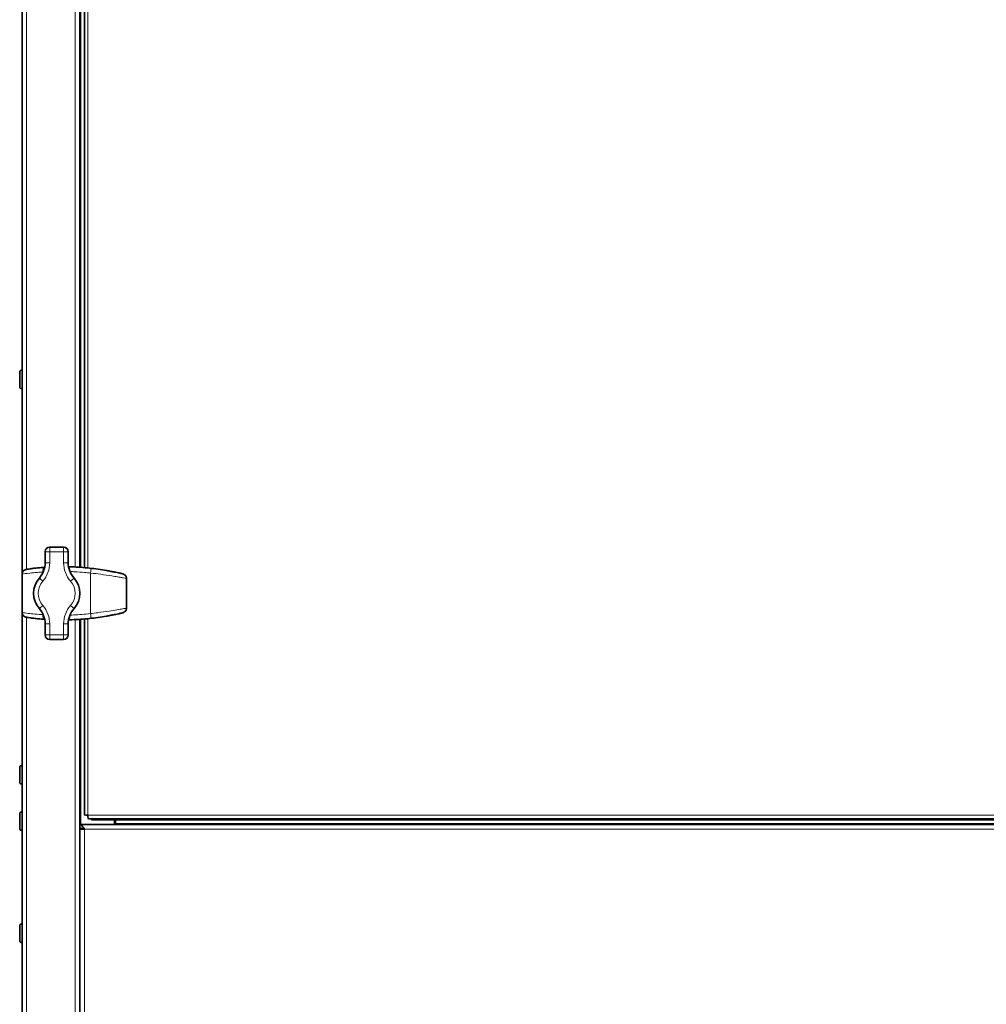
# Model space of a CAD drawing. Units: millimetres. Extents: x 950 to 6158, y 253 to 5019.
# Drawn here: x 2530 to 2948, y 2800 to 3226 of the extents above; entities that cross this region are included whole.
import ezdxf

# ---------------------------------------------------------------- set-up
doc = ezdxf.new("R2010")
doc.units = ezdxf.units.MM
doc.layers.add('Widoczne (ISO)', color=1, linetype='Continuous', lineweight=35)
doc.layers.add('Widoczne wąskie (ISO)', color=3, linetype='Continuous', lineweight=9)

msp = doc.modelspace()

# ---------------------------------------------------------------- linework, layer by layer
at = {"layer": 'Widoczne (ISO)'}
for p, q in [((2530.81, 3379.72), (2530.81, 2986.28)), ((2555.81, 2989.26), (2555.81, 3376.74)), ((2557.81, 2989.1), (2557.81, 3376.89)), ((2530.71, 3074.5), (2530.81, 3074.5)), ((2529.81, 3067.4), (2529.81, 3073.6)), ((2530.71, 3066.5), (2530.81, 3066.5)), ((2548.81, 2998), (2542.81, 2998)), ((2540.81, 2996), (2540.81, 2991.22)), ((2550.81, 2991.22), (2550.81, 2996)), ((2530.81, 2969.72), (2530.81, 2986.28)), ((2576.01, 2971.57), (2576.01, 2984.42)), ((2530.81, 2969.72), (2530.81, 2427)), ((2540.81, 2964.77), (2540.81, 2960)), ((2550.81, 2960), (2550.81, 2964.77)), ((2555.81, 2878), (2555.81, 2966.74)), ((2557.81, 2882.2), (2557.81, 2966.89)), ((2542.81, 2958), (2548.81, 2958)), ((2529.81, 2896.4), (2529.81, 2902.6)), ((2530.71, 2903.5), (2530.81, 2903.5)), ((2530.71, 2895.5), (2530.81, 2895.5)), ((2529.81, 2876.4), (2529.81, 2882.6)), ((2530.71, 2883.5), (2530.81, 2883.5)), ((3202.1, 2880.5), (2559.51, 2880.5)), ((2560.81, 2880.5), (2560.81, 2880)), ((2560.81, 2880), (3200.81, 2880)), ((2570.81, 2880), (2570.81, 2878)), ((2571.31, 2880), (2571.31, 2878.5)), ((2571.31, 2878.5), (2571.31, 2878)), ((2530.71, 2875.5), (2530.81, 2875.5)), ((2555.81, 2876.5), (2555.81, 2878)), ((2555.81, 2878), (3205.81, 2878)), ((2555.81, 2876), (2555.81, 2876.5)), ((2555.81, 2427), (2555.81, 2876)), ((2555.81, 2876), (2557.81, 2876)), ((2529.81, 2827.9), (2529.81, 2834.1)), ((2530.71, 2835), (2530.81, 2835)), ((2530.71, 2827), (2530.81, 2827))]:
    msp.add_line(p, q, dxfattribs=at)
for centre, radius, start, end in [((2530.71, 3073.6), 0.9, 90, 180), ((2530.71, 3067.4), 0.9, 180, 270), ((2542.81, 2996), 2, 90, 180), ((2548.81, 2996), 2, 0, 90), ((2530.81, 2991.22), 10, 318.5904, 0), ((2560.81, 2991.22), 10, 180, 221.4096), ((2545.81, 2978), 10, 138.5904, 221.4096), ((2545.81, 2978), 10, 318.5904, 41.4096), ((2530.81, 2964.77), 10, 0, 41.4096), ((2560.81, 2964.77), 10, 138.5904, 180), ((2542.81, 2960), 2, 180, 270), ((2548.81, 2960), 2, 270, 0), ((2530.71, 2902.6), 0.9, 90, 180), ((2530.71, 2896.4), 0.9, 180, 270), ((2530.71, 2882.6), 0.9, 90, 180), ((2530.71, 2876.4), 0.9, 180, 270), ((2530.71, 2834.1), 0.9, 90, 180), ((2530.71, 2827.9), 0.9, 180, 270)]:
    msp.add_arc(centre, radius, start, end, dxfattribs=at)
for centre, major_axis, ratio, start_param, end_param in [((2530.92, 2986.28), (0, 0.9), 0.129878, 1.548145, 1.5708), ((2547, 2584.37), (-0.92, 405.06), 0.575536, 6.169638, 6.174226), ((2572.21, 2985.46), (0.3, 1.41), 0.925121, 6.275823, 6.300673), ((2573.37, 2984.95), (0.4, 1.64), 0.917551, 6.25843, 6.292456), ((2551.63, 2591.73), (1.94, 397.68), 0.435519, 6.162075, 6.165993), ((2575.37, 2984.42), (0, 1.42), 0.449777, 4.712391, 4.738338), ((2530.92, 2969.72), (0, -0.9), 0.129878, 4.712385, 4.735041), ((2547.01, 3371.51), (-0.93, -404.95), 0.575536, 0.108962, 0.113551), ((2572.21, 2970.53), (0.3, -1.41), 0.925121, 6.265697, 6.290547), ((2573.37, 2971.04), (0.4, -1.64), 0.917551, 6.273914, 6.30794), ((2551.63, 3364.16), (1.95, -397.58), 0.435519, 0.117188, 0.121108), ((2575.37, 2971.57), (0, -1.42), 0.449777, 1.544848, 1.570795)]:
    msp.add_ellipse(centre, major_axis=major_axis, ratio=ratio, start_param=start_param, end_param=end_param, dxfattribs=at)
for points, knots in [([(2532.38, 2988.25), (2532.59, 2988.3), (2532.81, 2988.34), (2533.45, 2988.45), (2533.84, 2988.51), (2534.8, 2988.65), (2535.35, 2988.73), (2536.58, 2988.87), (2537.26, 2988.95), (2538.7, 2989.09), (2539.47, 2989.16), (2540.27, 2989.22)], [0.535453, 0.535453, 0.535453, 0.535453, 0.77778, 0.77778, 1.020107, 1.020107, 1.262434, 1.262434, 1.504761, 1.504761, 1.747088, 1.747088, 1.747088, 1.747088]), ([(2567.48, 2987.83), (2566.24, 2988.05), (2564.99, 2988.25), (2562.5, 2988.61), (2561.24, 2988.76), (2558.72, 2989.03), (2557.46, 2989.14), (2554.93, 2989.32), (2553.66, 2989.38), (2551.92, 2989.45), (2551.44, 2989.46), (2550.96, 2989.47)], [0, 0, 0, 0, 0.374896, 0.374896, 0.749792, 0.749792, 1.124688, 1.124688, 1.499585, 1.499585, 1.640498, 1.640498, 1.640498, 1.640498]), ([(2530.81, 2986.3), (2530.81, 2986.48), (2530.83, 2986.67), (2530.94, 2987.03), (2531.02, 2987.2), (2531.21, 2987.51), (2531.33, 2987.65), (2531.59, 2987.89), (2531.74, 2987.99), (2532.05, 2988.15), (2532.21, 2988.21), (2532.38, 2988.25)], [-0.1470171, -0.1470171, -0.1470171, -0.1470171, -0.1193251, -0.1193251, -0.0916332, -0.0916332, -0.0639412, -0.0639412, -0.0362493, -0.0362493, -0.0085573, -0.0085573, -0.0085573, -0.0085573]), ([(2567.48, 2987.83), (2567.77, 2987.78), (2568.08, 2987.72), (2568.69, 2987.61), (2568.99, 2987.55), (2569.57, 2987.44), (2569.85, 2987.39), (2570.38, 2987.29), (2570.62, 2987.24), (2571.07, 2987.16), (2571.27, 2987.12), (2571.43, 2987.09)], [0, 0, 0, 0, 0.0909348, 0.0909348, 0.1818696, 0.1818696, 0.2728044, 0.2728044, 0.3637393, 0.3637393, 0.4546741, 0.4546741, 0.4546741, 0.4546741]), ([(2573.76, 2986.59), (2573.68, 2986.61), (2573.59, 2986.63), (2573.43, 2986.67), (2573.35, 2986.69), (2573.19, 2986.73), (2573.1, 2986.75), (2572.94, 2986.78), (2572.86, 2986.8), (2572.69, 2986.84), (2572.61, 2986.86), (2572.53, 2986.88)], [6.05213813, 6.05213813, 6.05213813, 6.05213813, 6.05445611, 6.05445611, 6.05677409, 6.05677409, 6.05909207, 6.05909207, 6.06141005, 6.06141005, 6.06372802, 6.06372802, 6.06372802, 6.06372802]), ([(2576.01, 2984.46), (2576.01, 2984.64), (2575.98, 2984.83), (2575.87, 2985.18), (2575.79, 2985.35), (2575.6, 2985.65), (2575.49, 2985.78), (2575.23, 2986.02), (2575.09, 2986.12), (2574.8, 2986.28), (2574.64, 2986.35), (2574.48, 2986.39)], [0, 0, 0, 0, 0.0270806, 0.0270806, 0.0541613, 0.0541613, 0.0812419, 0.0812419, 0.1083225, 0.1083225, 0.1354032, 0.1354032, 0.1354032, 0.1354032]), ([(2530.81, 2969.69), (2530.81, 2969.51), (2530.83, 2969.32), (2530.94, 2968.96), (2531.02, 2968.79), (2531.21, 2968.48), (2531.33, 2968.34), (2531.59, 2968.1), (2531.74, 2968), (2532.05, 2967.84), (2532.21, 2967.78), (2532.38, 2967.74)], [0, 0, 0, 0, 0.0276919, 0.0276919, 0.0553839, 0.0553839, 0.0830758, 0.0830758, 0.1107678, 0.1107678, 0.1384597, 0.1384597, 0.1384597, 0.1384597]), ([(2540.27, 2966.78), (2539.47, 2966.83), (2538.7, 2966.9), (2537.26, 2967.04), (2536.58, 2967.12), (2535.35, 2967.27), (2534.8, 2967.34), (2533.84, 2967.48), (2533.45, 2967.54), (2532.81, 2967.65), (2532.59, 2967.69), (2532.38, 2967.74)], [0, 0, 0, 0, 0.242326, 0.242326, 0.484651, 0.484651, 0.726977, 0.726977, 0.969303, 0.969303, 1.211629, 1.211629, 1.211629, 1.211629]), ([(2550.96, 2966.52), (2551.44, 2966.53), (2551.92, 2966.55), (2553.66, 2966.61), (2554.93, 2966.67), (2557.46, 2966.85), (2558.72, 2966.96), (2561.24, 2967.23), (2562.5, 2967.39), (2564.99, 2967.74), (2566.24, 2967.94), (2567.48, 2968.16)], [1.161867, 1.161867, 1.161867, 1.161867, 1.302823, 1.302823, 1.677731, 1.677731, 2.052638, 2.052638, 2.427546, 2.427546, 2.802454, 2.802454, 2.802454, 2.802454]), ([(2571.43, 2968.9), (2571.27, 2968.87), (2571.07, 2968.84), (2570.62, 2968.75), (2570.38, 2968.7), (2569.85, 2968.6), (2569.57, 2968.55), (2568.99, 2968.44), (2568.69, 2968.38), (2568.08, 2968.27), (2567.77, 2968.21), (2567.48, 2968.16)], [0, 0, 0, 0, 0.0909337, 0.0909337, 0.1818674, 0.1818674, 0.2728011, 0.2728011, 0.3637349, 0.3637349, 0.4546686, 0.4546686, 0.4546686, 0.4546686]), ([(2572.53, 2969.12), (2572.61, 2969.13), (2572.69, 2969.15), (2572.86, 2969.19), (2572.94, 2969.21), (2573.1, 2969.25), (2573.19, 2969.26), (2573.35, 2969.3), (2573.43, 2969.32), (2573.59, 2969.36), (2573.68, 2969.38), (2573.76, 2969.4)], [3.36104994, 3.36104994, 3.36104994, 3.36104994, 3.36336792, 3.36336792, 3.36568589, 3.36568589, 3.36800387, 3.36800387, 3.37032185, 3.37032185, 3.37263983, 3.37263983, 3.37263983, 3.37263983]), ([(2576.01, 2971.53), (2576.01, 2971.35), (2575.98, 2971.16), (2575.87, 2970.81), (2575.79, 2970.64), (2575.6, 2970.34), (2575.49, 2970.21), (2575.23, 2969.97), (2575.09, 2969.87), (2574.8, 2969.71), (2574.64, 2969.65), (2574.48, 2969.6)], [-0.1397694, -0.1397694, -0.1397694, -0.1397694, -0.1126888, -0.1126888, -0.0856081, -0.0856081, -0.0585275, -0.0585275, -0.0314469, -0.0314469, -0.0043662, -0.0043662, -0.0043662, -0.0043662]), ([(2559.31, 2882), (2558.7, 2882.05), (2558.11, 2882.1), (2557.9, 2882.16), (2557.84, 2882.17), (2557.81, 2882.19), (2557.81, 2882.2)], [0, 0, 0, 0, 1.220509, 1.220509, 1.220509, 1.570796, 1.570796, 1.570796, 1.570796]), ([(2559.51, 2880.5), (2559.46, 2880.5), (2559.41, 2880.91), (2559.35, 2881.48), (2559.34, 2881.65), (2559.32, 2881.82), (2559.31, 2882)], [0, 0, 0, 0, 1.220509, 1.220509, 1.220509, 1.570796, 1.570796, 1.570796, 1.570796]), ([(2555.81, 2878), (2556.29, 2878), (2556.77, 2877.53), (2557.25, 2876.84), (2557.44, 2876.58), (2557.62, 2876.29), (2557.81, 2876)], [-1, -1, -1, -1, -0.27692, -0.27692, -0.27692, 0, 0, 0, 0])]:
    msp.add_open_spline(points, degree=3, knots=knots, dxfattribs=at)
for points in [[(2540.27, 2989.22), (2540.38, 2989.22), (2540.49, 2989.23), (2540.61, 2989.24)], [(2540.61, 2966.75), (2540.49, 2966.76), (2540.38, 2966.77), (2540.27, 2966.78)], [(2557.81, 2876), (2557.14, 2876.26), (2556.47, 2876.5), (2555.81, 2876.5)]]:
    msp.add_open_spline(points, degree=3, dxfattribs=at)
at = {"layer": 'Widoczne wąskie (ISO)'}
for p, q in [((2532.81, 2988.34), (2532.81, 3377.65)), ((2553.81, 3376.62), (2553.81, 2989.37)), ((2556.31, 2989.22), (2556.31, 3376.77)), ((2559.31, 3377.03), (2559.31, 2988.96)), ((2530.71, 3074.5), (2530.71, 3066.5)), ((2542.81, 2996), (2542.81, 2998)), ((2548.81, 2998), (2548.81, 2996)), ((2540.81, 2996), (2542.81, 2996)), ((2542.81, 2991.22), (2542.81, 2996)), ((2542.81, 2996), (2548.81, 2996)), ((2548.81, 2996), (2550.81, 2996)), ((2548.81, 2996), (2548.81, 2991.22)), ((2542.81, 2991.22), (2540.81, 2991.22)), ((2550.81, 2991.22), (2548.81, 2991.22)), ((2530.81, 2986.28), (2530.81, 2986.28)), ((2530.81, 2969.72), (2530.81, 2986.28)), ((2539.88, 2987.01), (2539.88, 2987.22)), ((2560.45, 2969.25), (2560.45, 2986.74)), ((2539.81, 2983.29), (2538.31, 2984.61)), ((2553.31, 2984.61), (2551.81, 2983.29)), ((2576.01, 2984.42), (2575.95, 2984.42)), ((2575.95, 2984.42), (2575.95, 2971.57)), ((2539.81, 2972.7), (2538.31, 2971.38)), ((2553.31, 2971.38), (2551.81, 2972.7)), ((2530.81, 2969.72), (2530.81, 2969.72)), ((2532.81, 2427), (2532.81, 2967.65)), ((2539.88, 2968.77), (2539.88, 2968.98)), ((2575.95, 2971.57), (2576.01, 2971.57)), ((2542.81, 2964.77), (2540.81, 2964.77)), ((2542.81, 2960), (2542.81, 2964.77)), ((2550.81, 2964.77), (2548.81, 2964.77)), ((2548.81, 2964.77), (2548.81, 2960)), ((2553.81, 2966.62), (2553.81, 2425)), ((2556.31, 2878), (2556.31, 2966.77)), ((2559.31, 2967.03), (2559.31, 2882)), ((2542.81, 2960), (2540.81, 2960)), ((2548.81, 2960), (2542.81, 2960)), ((2542.81, 2958), (2542.81, 2960)), ((2550.81, 2960), (2548.81, 2960)), ((2548.81, 2960), (2548.81, 2958)), ((2530.71, 2903.5), (2530.71, 2895.5)), ((2530.71, 2883.5), (2530.71, 2875.5)), ((2559.31, 2882), (3202.31, 2882)), ((2571.31, 2878.5), (3190.31, 2878.5)), ((3203.81, 2876), (2557.81, 2876)), ((2557.81, 2876), (2557.81, 2427)), ((2530.71, 2835), (2530.71, 2827))]:
    msp.add_line(p, q, dxfattribs=at)
for centre, radius, start, end in [((2530.81, 2991.22), 12, 318.5904, 0), ((2560.81, 2991.22), 12, 180, 221.4096), ((2545.81, 2978), 8, 138.5904, 221.4096), ((2545.81, 2978), 8, 318.5904, 41.4096), ((2530.81, 2964.77), 12, 0, 41.4096), ((2560.81, 2964.77), 12, 138.5904, 180)]:
    msp.add_arc(centre, radius, start, end, dxfattribs=at)
for centre, major_axis, ratio, start_param, end_param in [((2540.41, 2987.22), (-0.15, 1.99), 0.268076, 0, 1.551169), ((2531.81, 2986.29), (-1, 0.003), 0.026256, 0, 0.11161), ((2560.57, 2986.74), (0.24, 1.99), 0.062598, 0.009844, 1.578274), ((2567.13, 2985.86), (0.35, 1.97), 0.160635, 0, 0.014627), ((2571.06, 2985.12), (0.37, 1.97), 0.816886, 6.253071, 6.283185), ((2545.48, 2880.29), (124.24, 0), 0.879013, 1.351243, 1.359937), ((2548.83, 2880.29), (0, 109.21), 0.996551, 6.052239, 6.063632), ((2552.36, 2880.29), (0, -109.21), 0.855464, 2.903471, 2.910646), ((2575.01, 2984.45), (1, 0.012), 0.033916, 5.951777, 6.283185), ((2531.81, 2969.7), (-1, -0.003), 0.026256, 6.171576, 6.283185), ((2540.41, 2968.77), (-0.15, -1.99), 0.268076, 4.732016, 6.283185), ((2560.57, 2969.25), (0.24, -1.99), 0.062598, 4.704912, 6.273341), ((2567.13, 2970.13), (0.35, -1.97), 0.160635, 6.268559, 6.283185), ((2571.06, 2970.87), (0.37, -1.97), 0.816886, 0, 0.030114), ((2545.48, 3075.7), (124.24, 0), 0.879013, 4.923249, 4.931942), ((2548.83, 3075.7), (0, -109.21), 0.996551, 0.219553, 0.230947), ((2552.36, 3075.7), (0, -109.21), 0.855464, 0.230947, 0.238122), ((2575.01, 2971.55), (1, -0.012), 0.033916, 0, 0.331409)]:
    msp.add_ellipse(centre, major_axis=major_axis, ratio=ratio, start_param=start_param, end_param=end_param, dxfattribs=at)
for points, knots in [([(2550.96, 2989.47), (2553.43, 2989.42), (2555.9, 2989.28), (2560.24, 2988.88), (2562.12, 2988.66), (2565.15, 2988.22), (2566.32, 2988.04), (2567.47, 2987.83)], [-1.640473, -1.640473, -1.640473, -1.640473, -0.910797, -0.910797, -0.350306, -0.350306, 0, 0, 0, 0]), ([(2560.81, 2988.73), (2559.94, 2988.83), (2559.08, 2988.92), (2556.84, 2989.14), (2555.45, 2989.24), (2553.04, 2989.38), (2552, 2989.42), (2550.96, 2989.45)], [-2.0501719, -2.0501719, -2.0501719, -2.0501719, -1.7939004, -1.7939004, -1.383866, -1.383866, -1.0752458, -1.0752458, -1.0752458, -1.0752458]), ([(2530.81, 2986.29), (2530.81, 2986.42), (2530.82, 2986.54), (2530.88, 2986.86), (2530.95, 2987.04), (2531.18, 2987.49), (2531.39, 2987.73), (2531.86, 2988.07), (2532.12, 2988.19), (2532.38, 2988.25)], [-0.1470171, -0.1470171, -0.1470171, -0.1470171, -0.1285794, -0.1285794, -0.0990791, -0.0990791, -0.0518786, -0.0518786, -0.0085573, -0.0085573, -0.0085573, -0.0085573]), ([(2530.81, 2986.29), (2530.86, 2986.31), (2530.94, 2986.32), (2531.54, 2986.42), (2532.64, 2986.57), (2535.12, 2986.84), (2536.24, 2986.95), (2538.23, 2987.11), (2539.04, 2987.17), (2539.88, 2987.22)], [0.502018, 0.502018, 0.502018, 0.502018, 0.620216, 0.620216, 1.179285, 1.179285, 1.528702, 1.528702, 1.747088, 1.747088, 1.747088, 1.747088]), ([(2530.81, 2986.28), (2530.81, 2986.28), (2530.81, 2986.28), (2530.81, 2986.28), (2530.81, 2986.28), (2530.81, 2986.28), (2530.81, 2986.29), (2530.81, 2986.29), (2530.81, 2986.29), (2530.81, 2986.29)], [0, 0, 0, 0, 0.000218149, 0.000218149, 0.000567189, 0.000567189, 0.001125651, 0.001125651, 0.001745196, 0.001745196, 0.001745196, 0.001745196]), ([(2551.56, 2987.42), (2552.27, 2987.4), (2552.98, 2987.36), (2555.08, 2987.25), (2556.47, 2987.14), (2558.72, 2986.93), (2559.58, 2986.84), (2560.45, 2986.74)], [1.1716098, 1.1716098, 1.1716098, 1.1716098, 1.383866, 1.383866, 1.7939004, 1.7939004, 2.0501719, 2.0501719, 2.0501719, 2.0501719]), ([(2560.45, 2986.74), (2561.94, 2986.59), (2563.44, 2986.41), (2566.55, 2985.99), (2568.16, 2985.76), (2570.51, 2985.38), (2571.35, 2985.24), (2572.5, 2985.04), (2572.87, 2984.98), (2573.76, 2984.82), (2574.26, 2984.74), (2575.2, 2984.57), (2575.62, 2984.5), (2575.95, 2984.45)], [0, 0, 0, 0, 0.392559, 0.392559, 0.841199, 0.841199, 1.121598, 1.121598, 1.261798, 1.261798, 1.486118, 1.486118, 1.74969, 1.74969, 1.74969, 1.74969]), ([(2574.4, 2986.41), (2574.13, 2986.47), (2573.8, 2986.53), (2573.03, 2986.68), (2572.6, 2986.77), (2571.81, 2986.93), (2571.48, 2987), (2570.46, 2987.2), (2569.72, 2987.34), (2567.64, 2987.72), (2566.22, 2987.97), (2563.46, 2988.39), (2562.13, 2988.57), (2560.81, 2988.73)], [-1.70998, -1.70998, -1.70998, -1.70998, -1.486118, -1.486118, -1.261798, -1.261798, -1.121598, -1.121598, -0.841199, -0.841199, -0.392559, -0.392559, 0, 0, 0, 0]), ([(2567.47, 2987.83), (2568, 2987.74), (2568.56, 2987.63), (2569.56, 2987.45), (2570.02, 2987.36), (2570.67, 2987.23), (2570.91, 2987.19), (2571.25, 2987.12), (2571.37, 2987.1), (2571.48, 2987.08)], [0, 0, 0, 0, 0.1614093, 0.1614093, 0.306905, 0.306905, 0.3978398, 0.3978398, 0.4546741, 0.4546741, 0.4546741, 0.4546741]), ([(2574.4, 2986.41), (2574.7, 2986.34), (2574.98, 2986.2), (2575.44, 2985.81), (2575.63, 2985.58), (2575.83, 2985.15), (2575.89, 2984.98), (2575.94, 2984.68), (2575.95, 2984.56), (2575.95, 2984.45)], [-0.1402601, -0.1402601, -0.1402601, -0.1402601, -0.0904678, -0.0904678, -0.0455845, -0.0455845, -0.0175325, -0.0175325, 0, 0, 0, 0]), ([(2575.95, 2984.45), (2575.95, 2984.44), (2575.95, 2984.44), (2575.95, 2984.43), (2575.95, 2984.43), (2575.95, 2984.43), (2575.95, 2984.42), (2575.95, 2984.42), (2575.95, 2984.42), (2575.95, 2984.42)], [0, 0, 0, 0, 0.000897427, 0.000897427, 0.001706376, 0.001706376, 0.002211969, 0.002211969, 0.002527965, 0.002527965, 0.002527965, 0.002527965]), ([(2530.81, 2969.7), (2530.81, 2969.7), (2530.81, 2969.7), (2530.81, 2969.71), (2530.81, 2969.71), (2530.81, 2969.71), (2530.81, 2969.71), (2530.81, 2969.71), (2530.81, 2969.71), (2530.81, 2969.72)], [0, 0, 0, 0, 0.000619544, 0.000619544, 0.001178007, 0.001178007, 0.001527046, 0.001527046, 0.001745196, 0.001745196, 0.001745196, 0.001745196]), ([(2532.38, 2967.74), (2532.12, 2967.8), (2531.86, 2967.92), (2531.39, 2968.27), (2531.18, 2968.5), (2530.95, 2968.95), (2530.88, 2969.14), (2530.82, 2969.45), (2530.81, 2969.57), (2530.81, 2969.7)], [-0.1384597, -0.1384597, -0.1384597, -0.1384597, -0.0951384, -0.0951384, -0.047938, -0.047938, -0.0184377, -0.0184377, 0, 0, 0, 0]), ([(2539.88, 2968.77), (2538.71, 2968.84), (2537.59, 2968.93), (2535.39, 2969.12), (2534.35, 2969.23), (2532.93, 2969.39), (2532.46, 2969.45), (2531.88, 2969.53), (2531.7, 2969.55), (2531.3, 2969.61), (2531.11, 2969.64), (2530.9, 2969.68), (2530.85, 2969.69), (2530.81, 2969.7)], [0, 0, 0, 0, 0.305739, 0.305739, 0.655155, 0.655155, 0.87354, 0.87354, 0.982732, 0.982732, 1.15744, 1.15744, 1.245062, 1.245062, 1.245062, 1.245062]), ([(2567.47, 2968.16), (2564.19, 2967.58), (2560.86, 2967.14), (2555.33, 2966.68), (2553.15, 2966.57), (2550.96, 2966.52)], [-2.802454, -2.802454, -2.802454, -2.802454, -1.807583, -1.807583, -1.161892, -1.161892, -1.161892, -1.161892]), ([(2560.45, 2969.25), (2557.99, 2968.96), (2555.53, 2968.76), (2552.57, 2968.61), (2552.06, 2968.59), (2551.56, 2968.57)], [0, 0, 0, 0, 0.7278098, 0.7278098, 0.8786229, 0.8786229, 0.8786229, 0.8786229]), ([(2575.95, 2971.55), (2575.57, 2971.49), (2575.07, 2971.4), (2573.01, 2971.04), (2570.93, 2970.67), (2566.97, 2970.06), (2565.32, 2969.83), (2562.58, 2969.48), (2561.51, 2969.36), (2560.45, 2969.25)], [0.493465, 0.493465, 0.493465, 0.493465, 0.796295, 0.796295, 1.514082, 1.514082, 1.962699, 1.962699, 2.243085, 2.243085, 2.243085, 2.243085]), ([(2560.81, 2967.26), (2561.75, 2967.38), (2562.7, 2967.5), (2565.13, 2967.85), (2566.58, 2968.09), (2570.09, 2968.71), (2571.93, 2969.08), (2573.68, 2969.44), (2574.08, 2969.52), (2574.4, 2969.58)], [-2.243085, -2.243085, -2.243085, -2.243085, -1.962699, -1.962699, -1.514082, -1.514082, -0.796295, -0.796295, -0.533168, -0.533168, -0.533168, -0.533168]), ([(2571.48, 2968.91), (2571.17, 2968.86), (2570.77, 2968.78), (2569.89, 2968.61), (2569.43, 2968.52), (2568.66, 2968.38), (2568.35, 2968.32), (2567.85, 2968.23), (2567.66, 2968.19), (2567.47, 2968.16)], [0, 0, 0, 0, 0.1614073, 0.1614073, 0.3069013, 0.3069013, 0.397835, 0.397835, 0.4546686, 0.4546686, 0.4546686, 0.4546686]), ([(2575.95, 2971.55), (2575.95, 2971.43), (2575.94, 2971.31), (2575.89, 2971.01), (2575.83, 2970.84), (2575.63, 2970.41), (2575.44, 2970.18), (2574.98, 2969.79), (2574.7, 2969.65), (2574.4, 2969.58)], [-0.1397694, -0.1397694, -0.1397694, -0.1397694, -0.1222369, -0.1222369, -0.0941849, -0.0941849, -0.0493016, -0.0493016, 0.0004907, 0.0004907, 0.0004907, 0.0004907]), ([(2575.95, 2971.57), (2575.95, 2971.57), (2575.95, 2971.57), (2575.95, 2971.57), (2575.95, 2971.56), (2575.95, 2971.56), (2575.95, 2971.56), (2575.95, 2971.55), (2575.95, 2971.55), (2575.95, 2971.55)], [0, 0, 0, 0, 0.000315996, 0.000315996, 0.000821589, 0.000821589, 0.001630537, 0.001630537, 0.002527965, 0.002527965, 0.002527965, 0.002527965]), ([(2550.96, 2966.54), (2551.79, 2966.56), (2552.62, 2966.59), (2555.9, 2966.76), (2558.36, 2966.97), (2560.81, 2967.26)], [-0.9750009, -0.9750009, -0.9750009, -0.9750009, -0.7278098, -0.7278098, 0, 0, 0, 0])]:
    msp.add_open_spline(points, degree=3, knots=knots, dxfattribs=at)
for points in [[(2539.88, 2987.22), (2539.91, 2987.22), (2539.94, 2987.23), (2539.97, 2987.23)], [(2572.5, 2986.88), (2572.51, 2986.88), (2572.52, 2986.88), (2572.54, 2986.87)], [(2572.54, 2986.87), (2572.53, 2986.87), (2572.53, 2986.88), (2572.53, 2986.88)], [(2573.76, 2986.59), (2573.75, 2986.59), (2573.75, 2986.6), (2573.74, 2986.6)], [(2573.74, 2986.6), (2573.77, 2986.59), (2573.79, 2986.59), (2573.81, 2986.58)], [(2574.48, 2986.39), (2574.45, 2986.4), (2574.43, 2986.41), (2574.4, 2986.41)], [(2539.97, 2968.76), (2539.94, 2968.77), (2539.91, 2968.77), (2539.88, 2968.77)], [(2572.54, 2969.12), (2572.52, 2969.11), (2572.51, 2969.11), (2572.5, 2969.11)], [(2572.53, 2969.12), (2572.53, 2969.12), (2572.53, 2969.12), (2572.54, 2969.12)], [(2573.81, 2969.41), (2573.79, 2969.41), (2573.77, 2969.4), (2573.74, 2969.4)], [(2573.74, 2969.4), (2573.75, 2969.4), (2573.75, 2969.4), (2573.76, 2969.4)], [(2574.4, 2969.58), (2574.43, 2969.58), (2574.45, 2969.59), (2574.48, 2969.6)]]:
    msp.add_open_spline(points, degree=3, dxfattribs=at)

doc.saveas('drawing.dxf')
